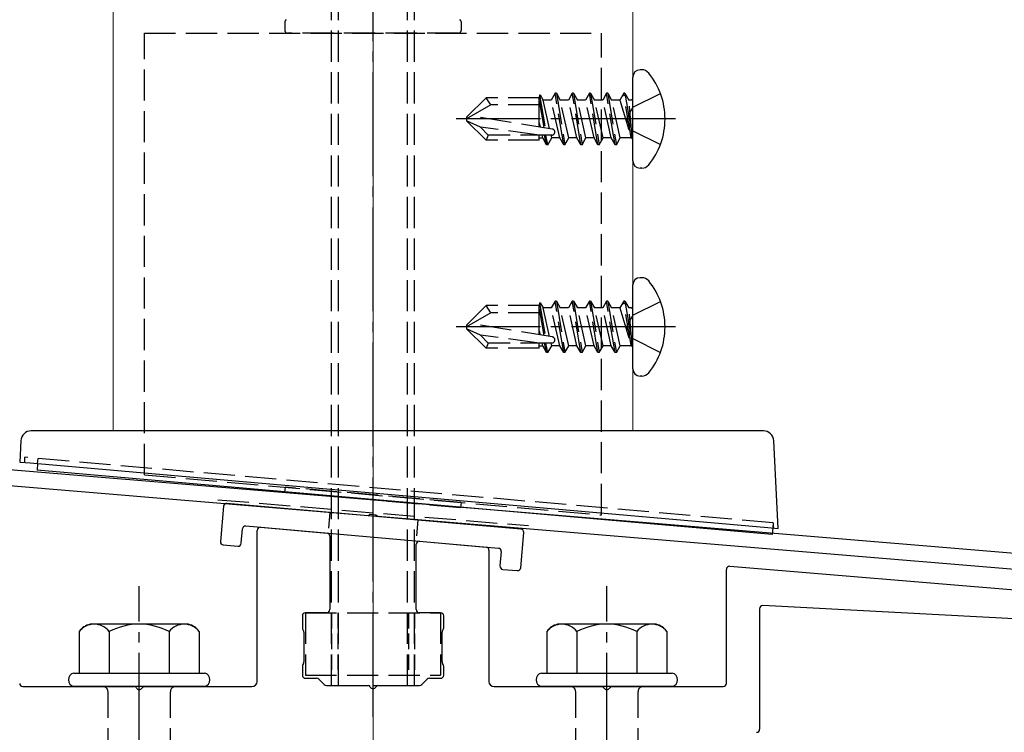
# Model space of a CAD drawing. Extents: x 175 to 1934, y 210 to 2805.
# Drawn here: x 868 to 963, y 1200 to 1268 of the extents above; entities that cross this region are included whole.
import ezdxf

# ---------------------------------------------------------------- set-up
doc = ezdxf.new("R2010")
doc.units = 0
doc.linetypes.add('YCENTER_1', pattern=[13, 10, -1, 1, -1])
doc.linetypes.add('YHIDDEN_1', pattern=[4, 3, -1])
for name, color, linetype, lineweight in [('YKK_11', 7, 'CONTINUOUS', 30), ('YKK_12', 2, 'CONTINUOUS', 13), ('YKK_13', 4, 'CONTINUOUS', 30), ('YSS_K', 3, 'CONTINUOUS', 13)]:
    doc.layers.add(name, color=color, linetype=linetype, lineweight=lineweight)

msp = doc.modelspace()

# ---------------------------------------------------------------- linework, layer by layer
at = {"layer": 'YKK_11', "linetype": 'ByBlock', "lineweight": -2, "ltscale": 0.5}
for p, q in [((1000.268, 1213.872), (837.748, 1227.415)), ((837.624, 1225.92), (901.646, 1220.585)), ((901.646, 1220.585), (901.838, 1220.689)), ((901.838, 1220.689), (902.386, 1220.644)), ((902.386, 1220.644), (902.559, 1220.509)), ((902.559, 1220.509), (1000.502, 1212.347))]:
    msp.add_line(p, q, dxfattribs=at)
at = {"layer": 'YKK_12'}
for p, q in [((877.102, 1299.719), (877.102, 1228.719)), ((927.102, 1228.719), (927.102, 1299.719)), ((877.102, 1228.719), (927.102, 1228.719))]:
    msp.add_line(p, q, dxfattribs=at)
at = {"layer": 'YKK_13', "linetype": 'YCENTER_1'}
for p, q in [((902.102, 1201.219), (902.102, 1292.219)), ((931.202, 1258.719), (910.101, 1258.719)), ((931.202, 1238.719), (910.101, 1238.719)), ((879.602, 1145.364), (879.602, 1213.764)), ((924.602, 1145.364), (924.602, 1213.764))]:
    msp.add_line(p, q, dxfattribs=at)
at = {"layer": 'YKK_13', "linetype": 'YHIDDEN_1'}
for p, q in [((898.102, 1204.219), (898.102, 1289.219)), ((898.782, 1204.219), (898.782, 1289.219)), ((905.422, 1204.219), (905.422, 1289.219)), ((906.102, 1204.219), (906.102, 1289.219)), ((893.602, 1268.011), (893.602, 1267.284)), ((910.602, 1267.284), (910.602, 1268.011)), ((880.102, 1266.984), (924.102, 1266.984)), ((880.102, 1224.484), (880.102, 1266.984)), ((910.302, 1266.984), (893.902, 1266.984)), ((924.102, 1220.635), (924.102, 1266.984)), ((919.63, 1261.191), (919.256, 1260.543)), ((919.747, 1261.191), (919.63, 1261.191)), ((920.454, 1256.247), (919.63, 1261.191)), ((919.747, 1261.191), (920.121, 1260.543)), ((919.747, 1261.191), (920.571, 1256.247)), ((921.278, 1261.191), (920.904, 1260.543)), ((921.395, 1261.191), (921.278, 1261.191)), ((922.102, 1256.247), (921.278, 1261.191)), ((921.395, 1261.191), (921.769, 1260.543)), ((921.395, 1261.191), (922.219, 1256.247)), ((922.925, 1261.191), (922.552, 1260.543)), ((923.043, 1261.191), (922.925, 1261.191)), ((923.749, 1256.247), (922.925, 1261.191)), ((923.043, 1261.191), (923.417, 1260.543)), ((923.043, 1261.191), (923.867, 1256.247)), ((924.573, 1261.191), (924.2, 1260.543)), ((924.691, 1261.191), (924.573, 1261.191)), ((925.397, 1256.247), (924.573, 1261.191)), ((924.691, 1261.191), (925.515, 1256.247)), ((924.691, 1261.191), (925.065, 1260.543)), ((926.221, 1261.191), (925.847, 1260.543)), ((926.927, 1256.953), (926.221, 1261.191)), ((926.339, 1261.191), (926.221, 1261.191)), ((926.339, 1261.191), (926.221, 1261.191)), ((926.339, 1261.191), (927.045, 1256.953)), ((926.339, 1261.191), (926.713, 1260.543)), ((927.102, 1259.844), (929.76, 1261.169)), ((911.102, 1258.894), (912.977, 1260.769)), ((918.102, 1260.769), (912.977, 1260.769)), ((913.441, 1260.069), (912.977, 1260.769)), ((918.126, 1261.03), (918.102, 1260.769)), ((918.102, 1257.956), (918.102, 1260.769)), ((918.102, 1260.468), (918.532, 1257.887)), ((918.126, 1261.029), (918.126, 1261.03)), ((918.126, 1261.029), (918.653, 1257.867)), ((918.126, 1261.029), (918.193, 1261.029)), ((918.193, 1261.029), (918.473, 1260.543)), ((919.094, 1257.796), (918.473, 1260.543)), ((919.256, 1260.543), (918.473, 1260.543)), ((920.08, 1256.894), (919.256, 1260.543)), ((920.904, 1260.543), (920.121, 1260.543)), ((920.945, 1256.894), (920.121, 1260.543)), ((921.728, 1256.894), (920.904, 1260.543)), ((922.552, 1260.543), (921.769, 1260.543)), ((922.593, 1256.894), (921.769, 1260.543)), ((923.376, 1256.894), (922.552, 1260.543)), ((924.2, 1260.543), (923.417, 1260.543)), ((924.241, 1256.894), (923.417, 1260.543)), ((925.024, 1256.894), (924.2, 1260.543)), ((925.847, 1260.543), (925.065, 1260.543)), ((925.889, 1256.894), (925.065, 1260.543)), ((925.847, 1260.543), (926.927, 1256.953)), ((927.045, 1256.953), (926.713, 1260.543)), ((926.902, 1260.543), (926.713, 1260.543)), ((913.441, 1260.069), (911.102, 1258.719)), ((918.102, 1260.069), (913.441, 1260.069)), ((927.102, 1259.844), (926.504, 1258.719)), ((911.102, 1258.894), (911.102, 1258.544)), ((911.102, 1258.544), (912.977, 1256.669)), ((912.428, 1257.925), (911.102, 1258.544)), ((919.355, 1257.754), (911.604, 1259.008)), ((918.102, 1258.354), (918.196, 1257.941)), ((927.102, 1257.594), (926.504, 1258.719)), ((918.102, 1257.169), (912.428, 1257.925)), ((913.184, 1257.169), (912.428, 1257.925)), ((927.102, 1257.594), (929.76, 1256.269)), ((913.184, 1257.169), (912.977, 1256.669)), ((918.102, 1256.669), (912.977, 1256.669)), ((919.308, 1257.169), (913.184, 1257.169)), ((918.102, 1256.669), (918.102, 1257.169)), ((918.102, 1256.894), (918.432, 1256.894)), ((918.432, 1256.894), (918.37, 1257.169)), ((918.806, 1256.247), (918.432, 1256.894)), ((918.806, 1256.247), (918.598, 1257.169)), ((918.924, 1256.247), (918.715, 1257.169)), ((918.924, 1256.247), (919.297, 1256.894)), ((919.297, 1256.894), (919.235, 1257.169)), ((920.08, 1256.894), (919.297, 1256.894)), ((920.454, 1256.247), (920.08, 1256.894)), ((920.571, 1256.247), (920.945, 1256.894)), ((921.728, 1256.894), (920.945, 1256.894)), ((922.102, 1256.247), (921.728, 1256.894)), ((922.219, 1256.247), (922.593, 1256.894)), ((923.376, 1256.894), (922.593, 1256.894)), ((923.749, 1256.247), (923.376, 1256.894)), ((923.867, 1256.247), (924.241, 1256.894)), ((925.024, 1256.894), (924.241, 1256.894)), ((925.397, 1256.247), (925.024, 1256.894)), ((925.515, 1256.247), (925.889, 1256.894)), ((926.902, 1256.894), (925.889, 1256.894)), ((927.045, 1256.953), (926.927, 1256.953)), ((918.924, 1256.247), (918.806, 1256.247)), ((920.571, 1256.247), (920.454, 1256.247)), ((922.219, 1256.247), (922.102, 1256.247)), ((923.867, 1256.247), (923.749, 1256.247)), ((925.515, 1256.247), (925.397, 1256.247)), ((919.63, 1241.191), (919.256, 1240.543)), ((919.747, 1241.191), (919.63, 1241.191)), ((920.454, 1236.247), (919.63, 1241.191)), ((919.747, 1241.191), (920.121, 1240.543)), ((919.747, 1241.191), (920.571, 1236.247)), ((921.278, 1241.191), (920.904, 1240.543)), ((921.395, 1241.191), (921.278, 1241.191)), ((922.102, 1236.247), (921.278, 1241.191)), ((921.395, 1241.191), (921.769, 1240.543)), ((921.395, 1241.191), (922.219, 1236.247)), ((922.925, 1241.191), (922.552, 1240.543)), ((923.043, 1241.191), (922.925, 1241.191)), ((923.749, 1236.247), (922.925, 1241.191)), ((923.043, 1241.191), (923.417, 1240.543)), ((923.043, 1241.191), (923.867, 1236.247)), ((924.573, 1241.191), (924.2, 1240.543)), ((924.691, 1241.191), (924.573, 1241.191)), ((925.397, 1236.247), (924.573, 1241.191)), ((924.691, 1241.191), (925.515, 1236.247)), ((924.691, 1241.191), (925.065, 1240.543)), ((926.221, 1241.191), (925.847, 1240.543)), ((926.927, 1236.953), (926.221, 1241.191)), ((926.339, 1241.191), (926.221, 1241.191)), ((926.339, 1241.191), (926.221, 1241.191)), ((926.339, 1241.191), (927.045, 1236.953)), ((926.339, 1241.191), (926.713, 1240.543)), ((927.102, 1239.844), (929.76, 1241.169)), ((911.102, 1238.894), (912.977, 1240.769)), ((918.102, 1240.769), (912.977, 1240.769)), ((913.441, 1240.069), (912.977, 1240.769)), ((918.126, 1241.03), (918.102, 1240.769)), ((918.102, 1237.956), (918.102, 1240.769)), ((918.102, 1240.468), (918.532, 1237.887)), ((918.126, 1241.029), (918.126, 1241.03)), ((918.126, 1241.029), (918.653, 1237.867)), ((918.126, 1241.029), (918.193, 1241.029)), ((918.193, 1241.029), (918.473, 1240.543)), ((919.094, 1237.796), (918.473, 1240.543)), ((919.256, 1240.543), (918.473, 1240.543)), ((920.08, 1236.894), (919.256, 1240.543)), ((920.904, 1240.543), (920.121, 1240.543)), ((920.945, 1236.894), (920.121, 1240.543)), ((921.728, 1236.894), (920.904, 1240.543)), ((922.552, 1240.543), (921.769, 1240.543)), ((922.593, 1236.894), (921.769, 1240.543)), ((923.376, 1236.894), (922.552, 1240.543)), ((924.2, 1240.543), (923.417, 1240.543)), ((924.241, 1236.894), (923.417, 1240.543)), ((925.024, 1236.894), (924.2, 1240.543)), ((925.847, 1240.543), (925.065, 1240.543)), ((925.889, 1236.894), (925.065, 1240.543)), ((925.847, 1240.543), (926.927, 1236.953)), ((927.045, 1236.953), (926.713, 1240.543)), ((926.902, 1240.543), (926.713, 1240.543)), ((913.441, 1240.069), (911.102, 1238.719)), ((918.102, 1240.069), (913.441, 1240.069)), ((927.102, 1239.844), (926.504, 1238.719)), ((911.102, 1238.894), (911.102, 1238.544)), ((911.102, 1238.544), (912.977, 1236.669)), ((912.428, 1237.925), (911.102, 1238.544)), ((919.355, 1237.754), (911.604, 1239.008)), ((918.102, 1238.354), (918.196, 1237.941)), ((927.102, 1237.594), (926.504, 1238.719)), ((918.102, 1237.169), (912.428, 1237.925)), ((913.184, 1237.169), (912.428, 1237.925)), ((927.102, 1237.594), (929.76, 1236.269)), ((913.184, 1237.169), (912.977, 1236.669)), ((918.102, 1236.669), (912.977, 1236.669)), ((919.308, 1237.169), (913.184, 1237.169)), ((918.102, 1236.669), (918.102, 1237.169)), ((918.102, 1236.894), (918.432, 1236.894)), ((918.432, 1236.894), (918.37, 1237.169)), ((918.806, 1236.247), (918.432, 1236.894)), ((918.806, 1236.247), (918.598, 1237.169)), ((918.924, 1236.247), (918.715, 1237.169)), ((918.924, 1236.247), (919.297, 1236.894)), ((919.297, 1236.894), (919.235, 1237.169)), ((920.08, 1236.894), (919.297, 1236.894)), ((920.454, 1236.247), (920.08, 1236.894)), ((920.571, 1236.247), (920.945, 1236.894)), ((921.728, 1236.894), (920.945, 1236.894)), ((922.102, 1236.247), (921.728, 1236.894)), ((922.219, 1236.247), (922.593, 1236.894)), ((923.376, 1236.894), (922.593, 1236.894)), ((923.749, 1236.247), (923.376, 1236.894)), ((923.867, 1236.247), (924.241, 1236.894)), ((925.024, 1236.894), (924.241, 1236.894)), ((925.397, 1236.247), (925.024, 1236.894)), ((925.515, 1236.247), (925.889, 1236.894)), ((926.902, 1236.894), (925.889, 1236.894)), ((927.045, 1236.953), (926.927, 1236.953)), ((918.924, 1236.247), (918.806, 1236.247)), ((920.571, 1236.247), (920.454, 1236.247)), ((922.219, 1236.247), (922.102, 1236.247)), ((923.867, 1236.247), (923.749, 1236.247)), ((925.515, 1236.247), (925.397, 1236.247)), ((868.6, 1225.675), (868.6, 1226.175)), ((940.604, 1219.876), (868.6, 1226.175)), ((869.831, 1225.568), (869.874, 1226.064)), ((880.102, 1224.484), (924.102, 1220.635)), ((893.635, 1223.3), (893.591, 1222.802)), ((910.57, 1221.819), (893.635, 1223.3)), ((910.526, 1221.321), (893.591, 1222.802)), ((887.154, 1222.092), (917.051, 1219.6)), ((910.57, 1221.819), (910.526, 1221.321)), ((940.604, 1219.876), (940.561, 1219.379)), ((940.604, 1219.876), (940.604, 1219.376)), ((895.602, 1211.219), (895.602, 1205.219)), ((895.602, 1211.219), (908.602, 1211.219)), ((908.602, 1211.219), (908.602, 1205.219)), ((895.602, 1205.219), (908.602, 1205.219)), ((898.102, 1204.219), (906.102, 1204.219)), ((876.602, 1189.119), (876.602, 1203.619)), ((882.602, 1189.119), (882.602, 1203.619)), ((921.602, 1189.119), (921.602, 1203.619)), ((927.602, 1189.119), (927.602, 1203.619))]:
    msp.add_line(p, q, dxfattribs=at)
at = {"layer": 'YKK_13'}
for p, q in [((927.964, 1263.454), (927.802, 1263.454)), ((927.102, 1254.684), (927.102, 1262.754)), ((927.964, 1253.984), (927.802, 1253.984)), ((927.964, 1243.454), (927.802, 1243.454)), ((927.102, 1234.684), (927.102, 1242.754)), ((927.964, 1233.984), (927.802, 1233.984)), ((939.661, 1228.719), (869.209, 1228.719)), ((868.21, 1227.771), (868.102, 1225.719)), ((941.102, 1219.332), (940.66, 1227.771)), ((868.102, 1225.719), (869.101, 1225.631)), ((869.101, 1225.631), (940.104, 1219.419)), ((869.831, 1225.568), (869.775, 1224.928)), ((940.505, 1218.74), (869.775, 1224.928)), ((887.719, 1221.459), (887.422, 1218.072)), ((916.335, 1219.257), (888.044, 1221.732)), ((889.862, 1219.565), (914.169, 1217.439)), ((891.279, 1219.441), (897.679, 1218.881)), ((940.104, 1219.419), (941.102, 1219.332)), ((940.561, 1219.379), (940.505, 1218.74)), ((889.415, 1217.898), (889.537, 1219.292)), ((890.952, 1204.619), (890.952, 1219.142)), ((897.952, 1218.582), (897.952, 1211.519)), ((916.312, 1215.545), (916.608, 1218.932)), ((887.695, 1217.747), (889.09, 1217.625)), ((906.252, 1211.519), (906.252, 1217.804)), ((906.579, 1218.103), (912.979, 1217.543)), ((913.252, 1217.244), (913.252, 1204.619)), ((914.441, 1217.114), (914.319, 1215.719)), ((936.427, 1215.692), (980.573, 1212.027)), ((914.592, 1215.394), (915.987, 1215.272)), ((936.102, 1204.419), (936.102, 1215.393)), ((982.955, 1209.631), (939.618, 1211.902)), ((895.302, 1210.919), (895.302, 1209.759)), ((897.652, 1211.219), (895.602, 1211.219)), ((908.602, 1211.219), (906.552, 1211.219)), ((908.902, 1209.759), (908.902, 1210.919)), ((939.302, 1211.603), (939.302, 1200.019)), ((895.343, 1209.609), (895.412, 1209.488)), ((895.452, 1209.338), (895.452, 1206.499)), ((908.752, 1206.499), (908.752, 1209.338)), ((908.793, 1209.488), (908.862, 1209.609)), ((895.412, 1206.349), (895.343, 1206.229)), ((908.862, 1206.229), (908.793, 1206.349)), ((895.302, 1206.079), (895.302, 1205.219)), ((908.902, 1205.219), (908.902, 1206.079)), ((895.602, 1204.919), (896.678, 1204.919)), ((896.89, 1204.831), (897.414, 1204.307)), ((897.627, 1204.219), (901.644, 1204.219)), ((902.561, 1204.219), (906.578, 1204.219)), ((906.79, 1204.307), (907.314, 1204.831)), ((907.527, 1204.919), (908.602, 1204.919)), ((868.402, 1204.119), (879.144, 1204.119)), ((880.061, 1204.119), (890.452, 1204.119)), ((913.752, 1204.119), (924.144, 1204.119)), ((925.061, 1204.119), (935.802, 1204.119))]:
    msp.add_line(p, q, dxfattribs=at)
at = {"layer": 'YKK_13', "linetype": 'YHIDDEN_1', "ltscale": 0.5}
for p, q in [((897.956, 1220.865), (897.781, 1218.872)), ((906.423, 1220.124), (906.249, 1218.131)), ((898.102, 1211.219), (898.102, 1205.219)), ((898.702, 1211.219), (898.702, 1205.219)), ((905.502, 1211.219), (905.502, 1205.219)), ((906.102, 1211.219), (906.102, 1205.219))]:
    msp.add_line(p, q, dxfattribs=at)
at = {"layer": 'YKK_13', "ltscale": 2}
for p, q in [((884.337, 1210.119), (874.868, 1210.119)), ((929.337, 1210.119), (919.868, 1210.119)), ((873.829, 1209.401), (873.829, 1205.419)), ((876.716, 1209.401), (876.716, 1205.419)), ((882.489, 1209.401), (882.489, 1205.419)), ((885.376, 1209.401), (885.376, 1205.419)), ((918.829, 1209.401), (918.829, 1205.419)), ((921.716, 1209.401), (921.716, 1205.419)), ((927.489, 1209.401), (927.489, 1205.419)), ((930.376, 1209.401), (930.376, 1205.419)), ((873.302, 1205.419), (885.902, 1205.419)), ((918.302, 1205.419), (930.902, 1205.419)), ((885.902, 1204.119), (873.302, 1204.119)), ((930.902, 1204.119), (918.302, 1204.119))]:
    msp.add_line(p, q, dxfattribs=at)
at = {"layer": 'YKK_13', "linetype": 'YHIDDEN_1'}
for centre, radius, start, end in [((893.902, 1268.011), 0.3, 120, 180), ((910.302, 1268.011), 0.3, 0, 60), ((893.902, 1267.284), 0.3, 180, 270), ((910.302, 1267.284), 0.3, 270, 0), ((926.902, 1260.743), 0.2, 270, 360), ((919.308, 1257.463), 0.294, 270, 0), ((919.308, 1257.463), 0.294, 0, 80.8071), ((926.902, 1256.694), 0.2, 0, 90), ((926.902, 1240.743), 0.2, 270, 360), ((919.308, 1237.463), 0.294, 270, 0), ((919.308, 1237.463), 0.294, 0, 80.8071), ((926.902, 1236.694), 0.2, 0, 90), ((876.102, 1203.619), 0.5, 0, 90), ((883.102, 1203.619), 0.5, 90, 180), ((921.102, 1203.619), 0.5, 0, 90), ((928.102, 1203.619), 0.5, 90, 180)]:
    msp.add_arc(centre, radius, start, end, dxfattribs=at)
at = {"layer": 'YKK_13'}
for centre, radius, start, end in [((927.802, 1262.754), 0.7, 90, 180), ((927.964, 1262.592), 0.862, 39.12355, 90), ((923.202, 1258.719), 7, 0, 39.12355), ((923.202, 1258.719), 7, 320.87645, 0), ((927.802, 1254.684), 0.7, 180, 270), ((927.964, 1254.846), 0.862, 270, 320.87645), ((927.802, 1242.754), 0.7, 90, 180), ((927.964, 1242.592), 0.862, 39.12355, 90), ((923.202, 1238.719), 7, 0, 39.12355), ((923.202, 1238.719), 7, 320.87645, 0), ((927.802, 1234.684), 0.7, 180, 270), ((927.964, 1234.846), 0.862, 270, 320.87645), ((869.209, 1227.719), 1, 90, 177), ((939.661, 1227.719), 1, 3, 90), ((888.017, 1221.433), 0.3, 85, 175), ((889.835, 1219.266), 0.3, 85, 175), ((891.252, 1219.142), 0.3, 85, 180), ((897.652, 1218.582), 0.3, 0, 85), ((916.309, 1218.958), 0.3, 355, 85), ((887.721, 1218.046), 0.3, 175, 265), ((889.116, 1217.924), 0.3, 265, 355), ((906.552, 1217.804), 0.3, 85, 180), ((912.952, 1217.244), 0.3, 0, 85), ((914.143, 1217.14), 0.3, 355, 85), ((914.618, 1215.693), 0.3, 175, 265), ((936.402, 1215.393), 0.3, 85.2551, 180), ((916.013, 1215.571), 0.3, 265, 355), ((939.602, 1211.603), 0.3, 87, 180), ((895.602, 1210.919), 0.3, 90, 180), ((897.652, 1211.519), 0.3, 270, 360), ((906.552, 1211.519), 0.3, 180, 270), ((908.602, 1210.919), 0.3, 360, 90), ((895.602, 1209.759), 0.3, 180, 210), ((895.152, 1209.338), 0.3, 0, 30), ((909.052, 1209.338), 0.3, 150, 180), ((908.602, 1209.759), 0.3, 330, 0), ((895.602, 1206.079), 0.3, 150, 180), ((895.152, 1206.499), 0.3, 330, 360), ((909.052, 1206.499), 0.3, 180, 210), ((908.602, 1206.079), 0.3, 360, 30), ((873.475, 1204.769), 0.673, 104.86282, 255.13718), ((885.73, 1204.769), 0.673, 284.86282, 75.13718), ((895.602, 1205.219), 0.3, 180, 270), ((908.602, 1205.219), 0.3, 270, 0), ((918.475, 1204.769), 0.673, 104.86282, 255.13718), ((930.73, 1204.769), 0.673, 284.86282, 75.13718), ((868.402, 1204.419), 0.3, 180, 270), ((890.452, 1204.619), 0.5, 270, 0), ((896.678, 1204.619), 0.3, 45, 90), ((897.627, 1204.519), 0.3, 225, 270), ((901.644, 1204.019), 0.2, 23.57818, 90), ((902.561, 1204.019), 0.2, 90, 156.42182), ((906.578, 1204.519), 0.3, 270, 315), ((907.527, 1204.619), 0.3, 90, 135), ((913.752, 1204.619), 0.5, 180, 270), ((935.802, 1204.419), 0.3, 270, 360), ((879.144, 1203.919), 0.2, 23.57818, 90), ((879.602, 1204.119), 0.3, 203.57818, 336.42182), ((880.061, 1203.919), 0.2, 90, 156.42182), ((902.102, 1204.219), 0.3, 203.57818, 336.42182), ((924.144, 1203.919), 0.2, 23.57818, 90), ((924.602, 1204.119), 0.3, 203.57818, 336.42182), ((925.061, 1203.919), 0.2, 90, 156.42182), ((939.002, 1200.019), 0.3, 270, 360)]:
    msp.add_arc(centre, radius, start, end, dxfattribs=at)
at = {"layer": 'YKK_13', "ltscale": 2}
for centre, radius, start, end in [((875.296, 1208.388), 1.783, 103.8788, 145.34907), ((875.272, 1208.308), 1.811, 37.14955, 142.85045), ((879.602, 1203.951), 6.168, 62.09187, 117.90813), ((883.932, 1208.308), 1.811, 37.14955, 142.85045), ((883.909, 1208.388), 1.783, 34.65093, 76.1212), ((920.296, 1208.388), 1.783, 103.8788, 145.34907), ((920.272, 1208.308), 1.811, 37.14955, 142.85045), ((924.602, 1203.951), 6.168, 62.09187, 117.90813), ((928.932, 1208.308), 1.811, 37.14955, 142.85045), ((928.909, 1208.388), 1.783, 34.65093, 76.1212)]:
    msp.add_arc(centre, radius, start, end, dxfattribs=at)
at = {"layer": 'YSS_K', "linetype": 'YCENTER_1'}
msp.add_line((902.102, 1080.719), (902.102, 1339.937), dxfattribs=at)

doc.saveas('drawing.dxf')
